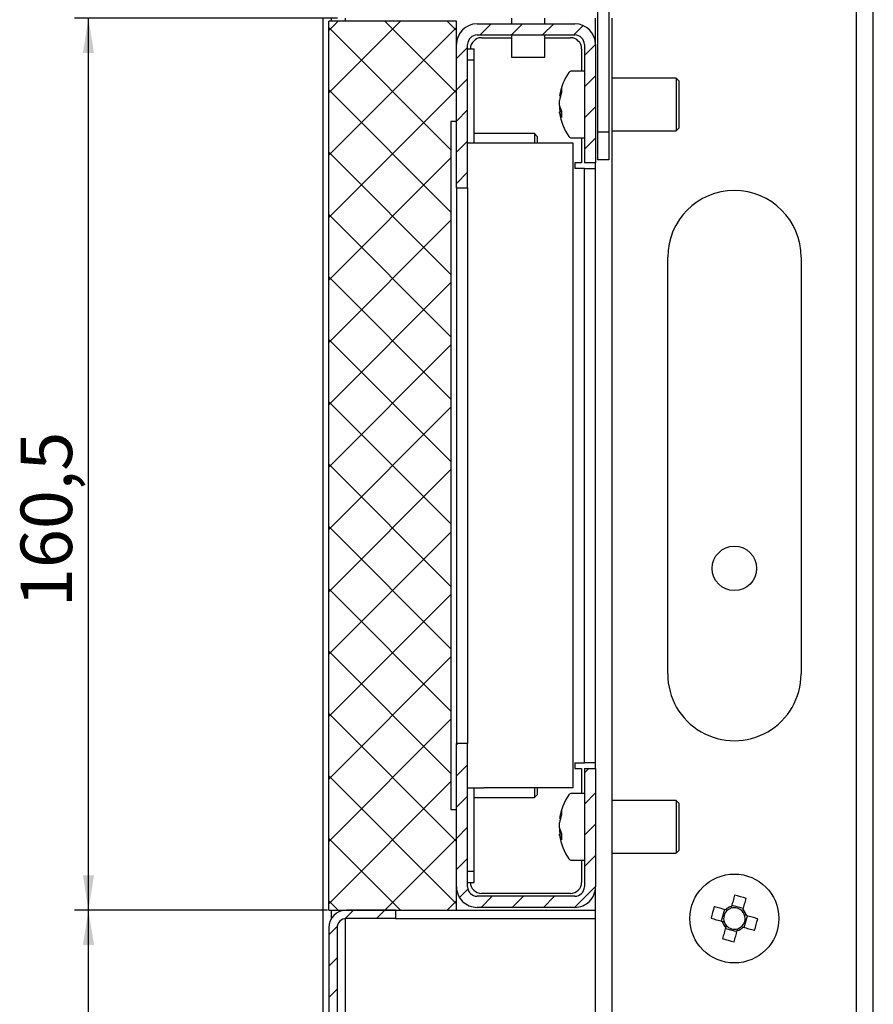
# Model space of a CAD drawing. Units: millimetres. Extents: x 0 to 840, y -1 to 297.
# Drawn here: x 192 to 253, y 112 to 183 of the extents above; entities that cross this region are included whole.
import ezdxf

# ---------------------------------------------------------------- set-up
doc = ezdxf.new("R2010")
doc.units = ezdxf.units.MM
doc.linetypes.add('SLD-Solid', pattern=[0])
for name, color, linetype in [('FORMAT', 7, 'SLD-Solid'), ('МОДУЛЬ_3', 5, 'SLD-Solid'), ('ПАНЕЛИ', 7, 'SLD-Solid'), ('ПОЛКА', 144, 'SLD-Solid'), ('РАМА1_1', 6, 'SLD-Solid'), ('ФАЛЬШ', 36, 'SLD-Solid'), ('ЦОКОЛЬ', 96, 'SLD-Solid')]:
    doc.layers.add(name, color=color, linetype=linetype)
doc.styles.add('SLDTEXTSTYLE1', font='txt')
doc.dimstyles.new('SLDDIMSTYLE6', dxfattribs={"dimtxt": 3.393075, "dimasz": 2.5, "dimexe": 0, "dimexo": 0.0625, "dimgap": 0.848269, "dimtad": 2, "dimlfac": 2.5, "dimrnd": 1e-09, "dimzin": 12, "dimdsep": 46, "dimtxsty": 'SLDTEXTSTYLE1', "dimsah": 1, "dimcen": 0.09, "dimadec": 0, "dimazin": 3, "dimtfac": 1, "dimtofl": 0, "dimtmove": 0, "dimatfit": 3, "dimfxl": 1, "dimfrac": 2, "dimtolj": 1, "dimtzin": 12, "dimarcsym": 0})

# ---------------------------------------------------------------- blocks, each defined once
blk = doc.blocks.new('SW_HATCH_0')
at = {"color": 0, "linetype": 'SLD-Solid', "lineweight": 18}
for p, q in [((0, 0), (-0.679, -0.679)), ((4.49, 0), (-0.679, -5.169)), ((3.352, 0), (8.521, -5.169)), ((7.842, 0), (8.521, -0.679)), ((8.521, -0.459), (-0.679, -9.659)), ((-0.679, -0.459), (8.121, -9.259)), ((11.025, -0.2), (10.225, -1)), ((13.27, -0.2), (12.47, -1)), ((15.515, -0.2), (14.715, -1)), ((17.637, -0.324), (16.961, -1)), ((9.321, -1.904), (8.521, -2.704)), ((18.521, -1.685), (17.721, -2.485)), ((9.321, -4.149), (8.521, -4.949)), ((18.521, -3.93), (17.721, -4.73)), ((8.521, -4.949), (-0.679, -14.149)), ((-0.679, -4.949), (8.121, -13.749)), ((18.521, -6.175), (17.721, -6.975)), ((9.321, -6.394), (8.521, -7.194)), ((18.521, -8.42), (17.721, -9.22)), ((9.321, -8.639), (8.521, -9.439)), ((-0.679, -9.439), (8.121, -18.239)), ((8.121, -9.839), (-0.679, -18.639)), ((9.321, -10.885), (8.521, -11.685)), ((-0.679, -13.93), (8.121, -22.73)), ((8.121, -14.33), (-0.679, -23.13)), ((-0.679, -18.42), (8.121, -27.22)), ((8.121, -18.82), (-0.679, -27.62)), ((-0.679, -22.91), (8.121, -31.71)), ((8.121, -23.31), (-0.679, -32.11)), ((-0.679, -27.4), (8.121, -36.2)), ((8.121, -27.8), (-0.679, -36.6)), ((-0.679, -31.89), (8.121, -40.69)), ((8.121, -32.29), (-0.679, -41.09)), ((-0.679, -36.38), (8.121, -45.18)), ((8.121, -36.78), (-0.679, -45.58)), ((-0.679, -40.87), (8.121, -49.67)), ((8.121, -41.27), (-0.679, -50.07)), ((-0.679, -45.361), (8.121, -54.16)), ((8.121, -45.76), (-0.679, -54.561)), ((-0.679, -49.851), (8.521, -59.051)), ((8.121, -50.251), (-0.679, -59.051)), ((8.617, -52), (8.521, -52.096)), ((9.321, -53.541), (8.521, -54.341)), ((18.042, -53.8), (17.721, -54.121)), ((-0.679, -54.341), (8.521, -63.541)), ((8.121, -54.741), (-0.679, -63.541)), ((9.321, -55.786), (8.521, -56.586)), ((18.521, -55.566), (17.721, -56.366)), ((9.321, -58.031), (8.521, -58.831)), ((18.521, -57.811), (17.721, -58.611)), ((-0.679, -58.831), (4.49, -64)), ((8.521, -58.831), (3.352, -64)), ((18.521, -60.056), (17.721, -60.856)), ((9.321, -60.276), (8.521, -61.076)), ((18.521, -62.301), (17.022, -63.8)), ((9.344, -62.498), (8.742, -63.1)), ((11.087, -63), (10.287, -63.8)), ((13.332, -63), (12.532, -63.8)), ((15.577, -63), (14.777, -63.8)), ((-0.679, -63.321), (0, -64)), ((8.521, -63.321), (7.842, -64)), ((1.107, -64), (0.5, -64.607)), ((3.352, -64), (2.752, -64.6)), ((-0.072, -65.179), (-0.679, -65.786)), ((-0.079, -67.431), (-0.679, -68.031)), ((-0.079, -69.676), (-0.679, -70.276))]:
    blk.add_line(p, q, dxfattribs=at)
blk = doc.blocks.new('_D_59')
at = {"layer": 'FORMAT', "color": 7, "transparency": 16777216}
for p, q in [((213.97, 118.985), (195.773, 118.985)), ((196.773, 78.985), (196.773, 118.985)), ((215.246, 78.985), (195.773, 78.985))]:
    blk.add_line(p, q, dxfattribs=at)
for points in [[(196.773, 118.985), (196.373, 116.485), (197.173, 116.485)], [(196.773, 78.985), (197.173, 81.485), (196.373, 81.485)]]:
    blk.add_solid(points, dxfattribs=at)
at = {"layer": 'FORMAT', "color": 7, "transparency": 16777216, "insert": (191.889, 89.142), "char_height": 3.7042, "attachment_point": 1, "rotation": 90, "style": 'SLDTEXTSTYLE1'}
blk.add_mtext('100', dxfattribs=at)
blk = doc.blocks.new('_D_61')
at = {"layer": 'FORMAT', "color": 7, "transparency": 16777216}
for p, q in [((214.692, 183.185), (195.773, 183.185)), ((196.773, 118.985), (196.773, 183.185)), ((213.97, 118.985), (195.773, 118.985))]:
    blk.add_line(p, q, dxfattribs=at)
for points in [[(196.773, 183.185), (196.373, 180.685), (197.173, 180.685)], [(196.773, 118.985), (197.173, 121.485), (196.373, 121.485)]]:
    blk.add_solid(points, dxfattribs=at)
at = {"layer": 'FORMAT', "color": 7, "transparency": 16777216, "insert": (191.889, 140.804), "char_height": 3.7042, "attachment_point": 1, "rotation": 90, "style": 'SLDTEXTSTYLE1'}
blk.add_mtext('160,5', dxfattribs=at)

msp = doc.modelspace()

# ---------------------------------------------------------------- linework, layer by layer
at = {"layer": 'МОДУЛЬ_3', "linetype": 'SLD-Solid', "lineweight": 25}
for p, q in [((224.746324, 182.785468), (231.794324, 182.785468)), ((224.746324, 181.985431), (231.794324, 181.985431)), ((225.070324, 181.785445), (227.221102, 181.785445)), ((229.621103, 181.785445), (231.470323, 181.785445)), ((223.270324, 170.985465), (223.270324, 181.309466)), ((224.070324, 170.985465), (224.070324, 181.309466)), ((224.070324, 180.985456), (224.550324, 180.985456)), ((224.550324, 180.185466), (224.550324, 180.985456)), ((232.270324, 180.985456), (232.270324, 179.385476)), ((232.470324, 181.309466), (232.470324, 172.78543)), ((233.270324, 181.309466), (233.270324, 172.78543)), ((224.070324, 180.185466), (224.550324, 180.185466)), ((224.550324, 174.185472), (224.550324, 180.185466)), ((228.870324, 174.885468), (224.550324, 174.885468)), ((229.070325, 174.685435), (228.870324, 174.885468)), ((228.870324, 174.885468), (228.870324, 174.185472)), ((229.070325, 174.685435), (229.070325, 174.185472)), ((232.270324, 174.585443), (232.270324, 172.78543)), ((225.226324, 174.185472), (224.070324, 174.185472)), ((231.670324, 174.185472), (225.226324, 174.185472)), ((231.670324, 127.785449), (231.670324, 174.185472)), ((232.270324, 172.78543), (231.794324, 172.78543)), ((231.794324, 172.78543), (231.794324, 172.385459)), ((232.470324, 172.385459), (231.794324, 172.385459)), ((233.270324, 172.78543), (232.470324, 172.78543)), ((232.470324, 172.385459), (233.270324, 172.385459)), ((232.470324, 171.585469), (232.470324, 172.385459)), ((232.470324, 130.385451), (232.470324, 171.585469)), ((223.270324, 170.985465), (224.070324, 170.985465)), ((223.270324, 170.985465), (223.270324, 162.985473)), ((224.070324, 170.985465), (224.070324, 162.985473)), ((223.270324, 162.985473), (223.270324, 138.985448)), ((224.070324, 162.985473), (224.070324, 138.985448)), ((223.270324, 138.985448), (223.270324, 130.985456)), ((224.070324, 138.985448), (224.070324, 130.985456)), ((223.270324, 120.661454), (223.270324, 130.985456)), ((224.070324, 130.985456), (223.270324, 130.985456)), ((224.070324, 120.661454), (224.070324, 130.985456)), ((232.470324, 129.585462), (232.470324, 130.385451)), ((231.794324, 129.585462), (232.470324, 129.585462)), ((231.794324, 129.585462), (231.794324, 129.185443)), ((231.794324, 129.185443), (232.270324, 129.185443)), ((232.270324, 129.185443), (232.270324, 127.38543)), ((233.270324, 129.585462), (232.470324, 129.585462)), ((232.470324, 129.185443), (233.270324, 129.185443)), ((232.470324, 129.185443), (232.470324, 120.661454)), ((233.270324, 129.185443), (233.270324, 120.661454)), ((224.070324, 127.785449), (225.226324, 127.785449)), ((224.550324, 121.785455), (224.550324, 127.785449)), ((231.670324, 127.785449), (225.226324, 127.785449)), ((228.870324, 127.785449), (228.870324, 127.085452)), ((229.070325, 127.785449), (229.070325, 127.285438)), ((224.550324, 127.085452), (228.870324, 127.085452)), ((228.870324, 127.085452), (229.070325, 127.285438)), ((232.270324, 122.585444), (232.270324, 120.985465)), ((224.070324, 121.785455), (224.550324, 121.785455)), ((224.550324, 120.985465), (224.550324, 121.785455)), ((224.070324, 120.985465), (224.550324, 120.985465)), ((231.794324, 119.985442), (224.746324, 119.985442)), ((231.470323, 120.185475), (225.070324, 120.185475)), ((231.794324, 119.185452), (224.746324, 119.185452))]:
    msp.add_line(p, q, dxfattribs=at)
for centre, radius, start, end in [((224.746388, 181.309404), 1.476064, 90.00249009, 179.99756775), ((231.794258, 181.309402), 1.476066, 0.00248162, 89.99746054), ((224.746301, 181.309454), 0.675977, 89.99805262, 179.99891615), ((225.07033, 180.985439), 0.800006, 90.00040982, 179.99884312), ((231.470318, 180.985439), 0.800006, 0.00115688, 89.99959018), ((231.794346, 181.309452), 0.675978, 0.00119165, 90.00183958), ((224.746307, 120.661435), 1.475983, 179.9992724, 270.00066976), ((224.746383, 120.661501), 0.676059, 180.00394153, 269.9950481), ((225.070248, 120.9854), 0.799924, 179.99532689, 270.00542016), ((231.470399, 120.9854), 0.799924, 269.99457984, 0.00467311), ((231.79434, 120.661437), 1.475984, 269.99937961, 0.00067823), ((231.794264, 120.661502), 0.67606, 270.00505971, 359.99595067)]:
    msp.add_arc(centre, radius, start, end, dxfattribs=at)
at = {"layer": 'ПАНЕЛИ', "linetype": 'SLD-Solid', "lineweight": 25}
for p, q in [((223.270324, 182.985454), (214.070324, 182.985454)), ((214.070324, 118.985467), (214.070324, 182.985454)), ((223.270324, 175.745444), (223.270324, 182.985454)), ((223.270324, 175.745444), (222.870324, 175.745444)), ((222.870324, 175.745444), (222.870324, 126.225476)), ((222.870324, 126.225476), (223.270324, 126.225476)), ((223.270324, 118.985467), (223.270324, 126.225476)), ((214.070324, 118.985467), (223.270324, 118.985467))]:
    msp.add_line(p, q, dxfattribs=at)
at = {"layer": 'ПОЛКА', "linetype": 'SLD-Solid', "lineweight": 25}
for p, q in [((233.421103, 192.185454), (233.421103, 174.985461)), ((234.221103, 192.185454), (234.221103, 174.985461)), ((227.221102, 183.185439), (227.221102, 182.785468)), ((229.621103, 182.785468), (229.621103, 183.185439)), ((227.221102, 181.985431), (227.221102, 180.385451)), ((229.621103, 180.385451), (229.621103, 181.985431)), ((227.221102, 180.385451), (229.621103, 180.385451)), ((234.221103, 174.985461), (233.421103, 174.985461)), ((233.421103, 174.985461), (233.421103, 172.985463)), ((234.221103, 174.985461), (234.221103, 172.985463)), ((234.221103, 172.985463), (233.421103, 172.985463))]:
    msp.add_line(p, q, dxfattribs=at)
at = {"layer": 'РАМА1_1', "linetype": 'SLD-Solid', "lineweight": 25}
for p, q in [((252.070323, 94.985442), (252.070323, 201.352315)), ((253.270323, 94.985442), (253.270323, 198.587184)), ((233.270324, 181.309466), (233.270324, 183.185439)), ((234.470324, 90.985446), (234.470324, 183.185439)), ((232.470324, 179.385476), (231.540211, 179.385476)), ((239.070324, 178.885465), (234.470324, 178.885465)), ((239.270324, 178.685431), (239.070324, 178.885465)), ((239.070324, 178.885465), (239.070324, 175.215392)), ((239.270324, 178.685431), (239.270324, 175.401692)), ((230.676457, 176.919131), (230.676457, 177.267938)), ((230.676457, 176.919131), (230.676457, 176.702981)), ((230.676457, 176.379685), (230.676457, 176.44959)), ((234.470324, 175.085454), (239.070324, 175.085454)), ((239.070324, 175.085454), (239.270324, 175.285439)), ((239.070324, 175.215392), (239.070324, 175.085454)), ((239.270324, 175.401692), (239.270324, 175.285439)), ((231.540211, 174.585443), (232.470324, 174.585443)), ((233.270324, 129.185443), (233.270324, 172.78543)), ((238.470323, 135.985475), (238.470323, 165.985446)), ((248.070324, 165.985446), (248.070324, 135.985475)), ((232.470324, 127.38543), (231.540211, 127.38543)), ((239.070324, 126.885467), (234.470324, 126.885467)), ((239.270324, 126.685433), (239.070324, 126.885467)), ((239.070324, 126.885467), (239.070324, 123.215346)), ((239.270324, 126.685433), (239.270324, 123.401694)), ((230.676457, 124.919133), (230.676457, 125.26794)), ((230.676457, 124.919133), (230.676457, 124.702983)), ((230.676457, 124.379687), (230.676457, 124.449592)), ((239.270324, 123.401694), (239.270324, 123.285441)), ((234.470324, 123.085456), (239.070324, 123.085456)), ((239.070324, 123.085456), (239.270324, 123.285441)), ((239.070324, 123.215346), (239.070324, 123.085456)), ((231.540211, 122.585444), (232.470324, 122.585444)), ((233.270324, 118.985467), (233.270324, 120.661454)), ((243.917994, 119.100385), (243.085698, 119.332318)), ((233.270324, 90.985446), (233.270324, 118.385463)), ((242.555378, 119.033103), (242.323468, 118.200831)), ((243.985269, 117.737775), (244.217179, 118.570094)), ((242.622656, 117.670493), (243.454949, 117.438607))]:
    msp.add_line(p, q, dxfattribs=at)
at = {"layer": 'РАМА1_1', "linetype": 'SLD-Solid', "lineweight": 25, "flags": 128}
for points in [[(243.289364, 120.063214), (243.261711, 119.963984), (243.233881, 119.864135), (243.205885, 119.763618), (243.177737, 119.662623), (243.149445, 119.561105), (243.121029, 119.459109), (243.092493, 119.356685), (243.063856, 119.253926)], [(243.896151, 119.021993), (243.924788, 119.124799), (243.953321, 119.227176), (243.981741, 119.329171), (244.010029, 119.43069), (244.03818, 119.531732), (244.066174, 119.632201), (244.094006, 119.732099), (244.121657, 119.831328)], [(242.63377, 119.011264), (242.53099, 119.039922), (242.428587, 119.068437), (242.326597, 119.096856), (242.22507, 119.12518), (242.124049, 119.153314), (242.023576, 119.181304), (241.923697, 119.209151), (241.824452, 119.236808)], [(241.592542, 118.404489), (241.691787, 118.376832), (241.791666, 118.349032), (241.892139, 118.320994), (241.99316, 118.292861), (242.094687, 118.264585), (242.196677, 118.236165), (242.299081, 118.207602), (242.40186, 118.178992)], [(244.948105, 118.366437), (244.848863, 118.394046), (244.748984, 118.421893), (244.648511, 118.449883), (244.547487, 118.478065), (244.44596, 118.506341), (244.343973, 118.53476), (244.241566, 118.563275), (244.13879, 118.591933)], [(242.644499, 117.748885), (242.615859, 117.646127), (242.587326, 117.543702), (242.558906, 117.441707), (242.530618, 117.340188), (242.50247, 117.239194), (242.474473, 117.138724), (242.446644, 117.038827), (242.41899, 116.939597)], [(243.906877, 117.759614), (244.009657, 117.731004), (244.11206, 117.702441), (244.21405, 117.674022), (244.315577, 117.645745), (244.416601, 117.617612), (244.517074, 117.589622), (244.616953, 117.561774), (244.716195, 117.534118)], [(243.251283, 116.707664), (243.278936, 116.806893), (243.306769, 116.906791), (243.334762, 117.00726), (243.362913, 117.108302), (243.391202, 117.209821), (243.419621, 117.311816), (243.448154, 117.414193), (243.476791, 117.516999)], [(243.476791, 117.516999), (243.480829, 117.531495), (243.514673, 117.652946)]]:
    msp.add_lwpolyline(points, dxfattribs=at)
at = {"layer": 'РАМА1_1', "linetype": 'SLD-Solid', "lineweight": 25}
msp.add_circle((243.270315, 118.385453), 3.200005, dxfattribs=at)
for centre, radius, start, end in [((231.540324, 179.169297), 0.216179, 90.02982185, 144.73372105), ((234.630342, 176.985444), 4.000016, 144.74859283, 171.28991243), ((233.462073, 177.129103), 2.823091, 158.41255314, 170.65400666), ((232.230538, 178.007965), 1.40267, 173.45785031, 186.54214969), ((233.462073, 176.809479), 2.823091, 158.41255314, 170.65400666), ((232.1113, 177.272255), 1.477658, 193.82608485, 210.41544627), ((233.423721, 177.153132), 2.783899, 189.30546145, 194.63334605), ((233.849947, 176.289396), 3.022078, 175.54447623, 184.45552377), ((232.1113, 176.802714), 1.477658, 193.82608485, 210.41544627), ((234.630461, 176.98554), 4.000152, 188.7114266, 215.25118186), ((231.54015, 174.801285), 0.215843, 215.22016405, 270.01629305), ((243.270324, 165.985431), 4.800001, 0.00017787, 179.99982213), ((243.270324, 135.985442), 4.800001, 179.99960869, 0.00039131), ((234.630342, 124.985446), 4.000016, 144.74859283, 171.28991243), ((231.54018, 127.169465), 0.215966, 89.99164128, 144.74747412), ((233.463215, 125.128789), 2.824269, 158.41511561, 170.65144419), ((232.230538, 126.007967), 1.40267, 173.45785031, 186.54214969), ((233.463215, 124.809165), 2.824269, 158.41511561, 170.65144419), ((232.11046, 125.271916), 1.476761, 193.82101005, 210.42052106), ((233.43419, 125.15522), 2.794569, 189.31297175, 194.62145748), ((232.1113, 124.802716), 1.477658, 193.82608485, 210.41544627), ((234.629842, 124.985292), 3.999501, 188.70922885, 215.25337961), ((233.850215, 124.289398), 3.022346, 175.54487113, 184.45512887), ((231.54015, 122.801287), 0.215843, 215.22016405, 270.01629305), ((240.619468, 108.870749), 11.506503, 72.2799759, 76.58317006), ((252.797067, 115.731031), 11.51906, 162.28119656, 166.57985811), ((243.270166, 118.385803), 0.892301, 103.36841079, 135.49654099), ((243.270703, 118.384797), 0.772947, 108.45825857, 130.40266791), ((243.270333, 118.385544), 0.772122, 40.40727966, 108.4497741), ((243.270313, 118.385452), 0.772196, 130.41214191, 198.44891275), ((243.270365, 118.385453), 0.77216, 310.4113288, 18.44764758), ((243.270615, 118.385581), 0.771883, 18.44447658, 40.41873125), ((243.270195, 118.385352), 0.892823, 13.37833826, 45.48485343), ((233.74358, 121.039894), 11.51906, 342.28119656, 346.57985811), ((243.270283, 118.385407), 0.892618, 193.37044013, 225.48731444), ((243.271084, 118.385881), 0.773063, 198.46099891, 220.40119799), ((243.270313, 118.385478), 0.772215, 220.41548428, 288.44776776), ((243.270341, 118.385492), 0.892694, 283.3716229, 315.48369149), ((243.271042, 118.384176), 0.770749, 288.42696034, 310.43453646), ((245.919153, 127.890605), 11.496769, 252.27507527, 256.58197849)]:
    msp.add_arc(centre, radius, start, end, dxfattribs=at)
for points, knots in [([(230.837002, 176.45679), (230.833786, 176.456647), (230.78027, 176.454267), (230.726755, 176.451856), (230.676457, 176.44959)], [0, 0, 0, 0, 0.060097394, 1, 1, 1, 1]), ([(230.837002, 124.456792), (230.833786, 124.456649), (230.78027, 124.454269), (230.726755, 124.451858), (230.676457, 124.449592)], [0, 0, 0, 0, 0.060097394, 1, 1, 1, 1]), ([(243.063856, 119.253926), (243.062511, 119.249094), (243.049896, 119.203776), (243.037263, 119.158462), (243.025977, 119.11798)], [0, 0, 0, 0, 0.106622126, 1, 1, 1, 1]), ([(242.769713, 118.973403), (242.729237, 118.984725), (242.683937, 118.997396), (242.638598, 119.009929), (242.63377, 119.011264)], [0, 0, 0, 0, 0.893509963, 1, 1, 1, 1]), ([(243.85827, 118.886046), (243.869535, 118.92655), (243.88214, 118.971872), (243.894805, 119.017177), (243.896151, 119.021993)], [0, 0, 0, 0, 0.893698266, 1, 1, 1, 1]), ([(244.13879, 118.591933), (244.133961, 118.593268), (244.088621, 118.605798), (244.043322, 118.618471), (244.002847, 118.629794)], [0, 0, 0, 0, 0.106510391, 1, 1, 1, 1]), ([(242.40186, 118.178992), (242.406688, 118.177641), (242.45199, 118.164961), (242.497312, 118.15235), (242.537803, 118.141084)], [0, 0, 0, 0, 0.106570947, 1, 1, 1, 1]), ([(242.682377, 117.884831), (242.671091, 117.844349), (242.658458, 117.799036), (242.645844, 117.753717), (242.644499, 117.748885)], [0, 0, 0, 0, 0.893377874, 1, 1, 1, 1]), ([(243.770934, 117.797523), (243.811426, 117.786256), (243.856747, 117.773645), (243.902049, 117.760965), (243.906877, 117.759614)], [0, 0, 0, 0, 0.893429053, 1, 1, 1, 1])]:
    msp.add_open_spline(points, degree=3, knots=knots, dxfattribs=at)
at = {"layer": 'ФАЛЬШ', "linetype": 'SLD-Solid', "lineweight": 25}
for p, q in [((213.670324, 79.785447), (213.670324, 183.192449)), ((214.270324, 182.985454), (214.270324, 183.185439)), ((215.270324, 182.985454), (215.270324, 183.185439)), ((214.270324, 118.395333), (214.270324, 118.985467)), ((215.270324, 118.983178), (215.270324, 118.985467)), ((215.270324, 80.585437), (215.270324, 118.381171))]:
    msp.add_line(p, q, dxfattribs=at)
msp.add_circle((243.270319, 143.585451), 1.6, dxfattribs=at)
at = {"layer": 'ЦОКОЛЬ', "linetype": 'SLD-Solid', "lineweight": 25}
for p, q in [((218.870324, 118.985467), (215.346324, 118.985467)), ((218.870324, 118.385463), (215.346324, 118.385463)), ((218.870324, 118.985467), (218.870324, 118.385463)), ((218.870324, 118.385463), (233.270324, 118.385463)), ((223.270324, 118.985467), (233.270324, 118.985467)), ((233.270324, 118.385463), (233.270324, 118.985467)), ((214.070324, 117.709451), (214.070324, 80.261474)), ((214.670324, 117.709451), (214.670324, 80.261474))]:
    msp.add_line(p, q, dxfattribs=at)
for centre, radius, start, end in [((215.346347, 117.709444), 1.276023, 90.00101123, 179.99971642), ((215.346302, 117.709485), 0.675978, 89.99810656, 180.00290381)]:
    msp.add_arc(centre, radius, start, end, dxfattribs=at)

# ---------------------------------------------------------------- block references
at = {"color": 7, "linetype": 'SLD-Solid', "lineweight": 18}
msp.add_blockref('SW_HATCH_0', (214.7493, 182.985454), dxfattribs=at)

# ---------------------------------------------------------------- dimensions: what is measured, and where the dimension line sits
at = {"layer": 'FORMAT', "color": 7}
for base, p1, p2, picture, middle in [((196.773014, 183.185454), (214.070324, 118.985454), (214.792496, 183.185454), '_D_61', (196.773014, 145.018924)), ((196.773014, 118.985454), (215.346324, 78.985454), (214.070324, 118.985454), '_D_59', (196.773014, 92.032878))]:
    dim = msp.add_linear_dim(base=base, p1=p1, p2=p2, angle=90, dimstyle='SLDDIMSTYLE6', dxfattribs=at)
    dim.commit()
    dim.dimension.update_dxf_attribs({"geometry": picture, "text_midpoint": middle, "dimtype": 160})

doc.saveas('drawing.dxf')
